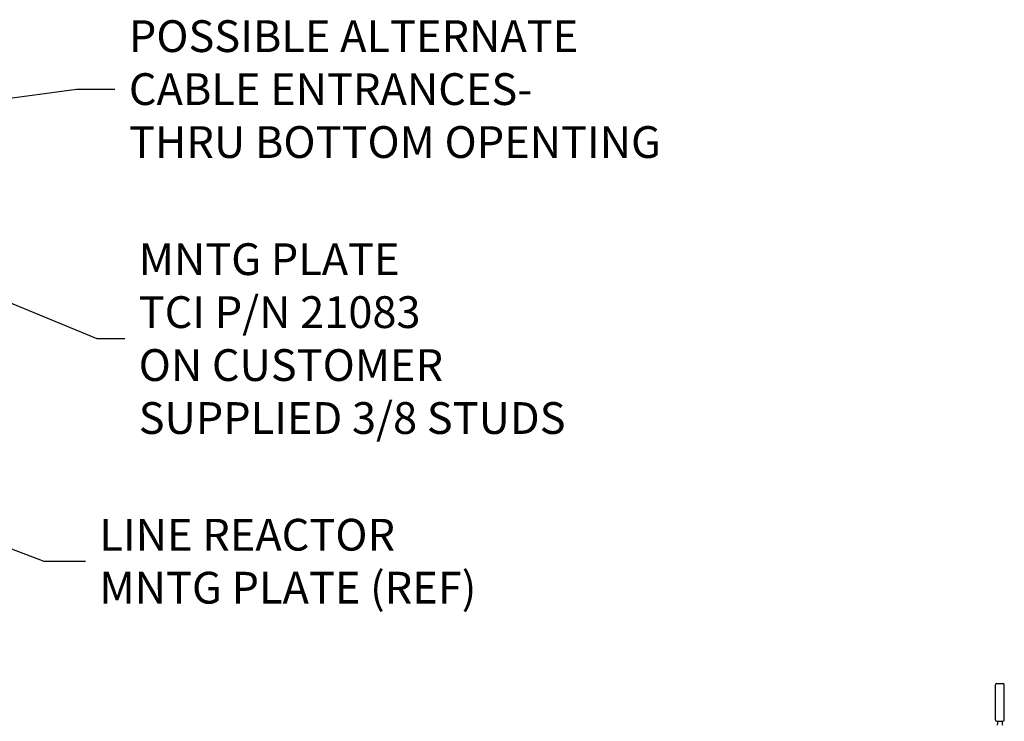
# Model space of a CAD drawing. Units: inches. Extents: x -170 to 126, y -13 to 119.
# Drawn here: x -54 to -13, y 87 to 117 of the extents above; entities that cross this region are included whole.
import ezdxf

# ---------------------------------------------------------------- set-up
doc = ezdxf.new("R2010")
doc.units = ezdxf.units.IN
doc.header["$MEASUREMENT"] = 0

msp = doc.modelspace()

# ---------------------------------------------------------------- linework, layer by layer
at = {"color": 7}
for p, q in [((-74.972, 110.733), (-51.867, 113.854)), ((-51.867, 113.854), (-50.259, 113.854)), ((-59.91, 107.055), (-51.017, 103.39)), ((-51.017, 103.39), (-49.847, 103.39)), ((-66.132, 98.98), (-53.238, 94.054)), ((-53.238, 94.054), (-51.493, 94.054)), ((-13.338, 87.399), (-13.338, 88.865)), ((-13.278, 88.925), (-13.023, 88.925)), ((-12.963, 87.399), (-12.963, 88.865)), ((-13.278, 87.339), (-13.023, 87.339))]:
    msp.add_line(p, q, dxfattribs=at)
for centre, start, end in [((-13.278, 88.865), 90, 180), ((-13.023, 88.865), 0, 90), ((-13.278, 87.399), 180, 270), ((-13.023, 87.399), 270, 0)]:
    msp.add_arc(centre, 0.06, start, end, dxfattribs=at)
at = {"color": 7, "extrusion": (0, 0, -1)}
msp.add_ellipse((-13.278, 87.257), major_axis=(0, 0.0822), ratio=0.412148, start_param=0, end_param=3.141593, dxfattribs=at)
at = {"color": 7}
msp.add_ellipse((-13.023, 87.257), major_axis=(0, 0.0822), ratio=0.412148, start_param=0, end_param=3.141593, dxfattribs=at)

# ---------------------------------------------------------------- texts
for s, p in [('POSSIBLE ALTERNATE', (-49.674, 115.408)), ('CABLE ENTRANCES-', (-49.674, 113.187)), ('THRU BOTTOM OPENTING', (-49.674, 110.966)), ('MNTG PLATE', (-49.262, 106.055)), ('TCI P/N 21083', (-49.262, 103.834)), ('ON CUSTOMER', (-49.262, 101.613)), ('SUPPLIED 3/8 STUDS', (-49.262, 99.392)), ('LINE REACTOR', (-50.908, 94.498)), ('MNTG PLATE (REF)', (-50.908, 92.277))]:
    msp.add_text(s, height=1.3325, dxfattribs=at).set_placement(p)

doc.saveas('drawing.dxf')
